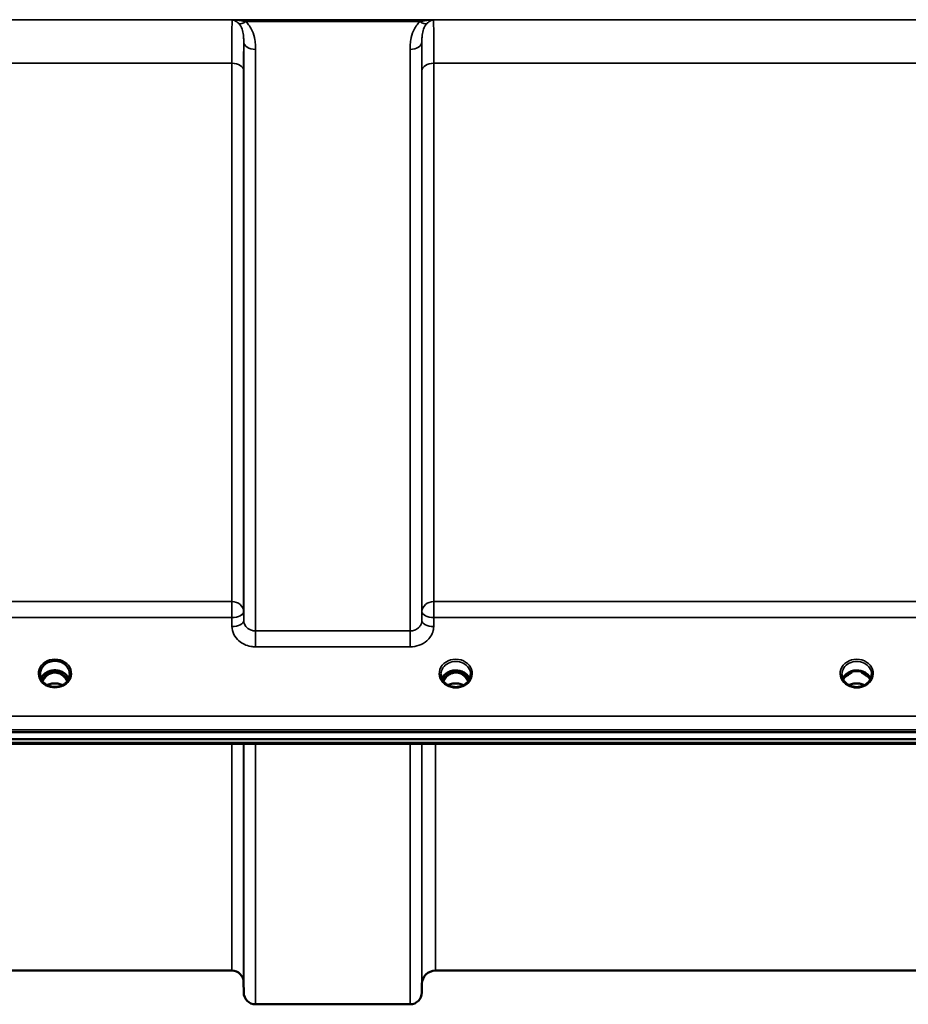
# Model space of a CAD drawing. Units: millimetres. Extents: x 0 to 11880, y 0 to 8400.
# Drawn here: x 6040 to 6304, y 2720 to 3012 of the extents above; entities that cross this region are included whole.
import ezdxf

# ---------------------------------------------------------------- set-up
doc = ezdxf.new("R2010")
doc.units = ezdxf.units.MM
doc.header["$LTSCALE"] = 40
doc.layers.add('Visible (ISO)', color=7, linetype='Continuous', lineweight=50)
doc.layers.add('Visible Narrow (ISO)', color=7, linetype='Continuous', lineweight=35)

# ---------------------------------------------------------------- blocks, each defined once
blk = doc.blocks.new('2')
at = {"layer": 'Visible (ISO)'}
for p, q in [((6049.43, 2818.22), (6048.35, 2818.22)), ((6048.66, 2818.47), (6049.43, 2818.47)), ((6049.43, 2818.22), (6049.43, 2818.47)), ((6052.03, 2818.47), (6052.79, 2818.47)), ((6052.03, 2818.22), (6052.03, 2818.47)), ((6053.11, 2818.22), (6052.03, 2818.22)), ((6168.43, 2818.22), (6167.35, 2818.22)), ((6167.78, 2818.47), (6168.43, 2818.47)), ((6168.43, 2818.22), (6168.43, 2818.47)), ((6171.03, 2818.47), (6171.68, 2818.47)), ((6171.03, 2818.22), (6171.03, 2818.47)), ((6172.11, 2818.22), (6171.03, 2818.22)), ((6287.3, 2818.22), (6286.35, 2818.22)), ((6286.78, 2818.47), (6287.3, 2818.47)), ((6287.3, 2818.22), (6287.3, 2818.47)), ((6290.16, 2818.47), (6290.68, 2818.47)), ((6290.16, 2818.22), (6290.16, 2818.47)), ((6291.11, 2818.22), (6290.16, 2818.22)), ((6046.33, 2817.66), (6046.33, 2817.71)), ((6055.13, 2817.71), (6055.13, 2817.66)), ((5791.57, 2800.51), (6785.89, 2800.51)), ((6785.89, 2798.46), (5791.57, 2798.46)), ((6608.52, 2797.05), (5969.18, 2797.05)), ((6103.26, 2729.72), (6006.95, 2729.72)), ((6413.76, 2729.72), (6163.69, 2729.72)), ((6106.76, 2726.25), (6106.79, 2723.19)), ((6159.69, 2725.76), (6159.67, 2723.19)), ((6156.17, 2719.72), (6110.29, 2719.72))]:
    blk.add_line(p, q, dxfattribs=at)
for centre, radius, start, end in [((6103.26, 2726.22), 3.5, 0.5, 90), ((6163.69, 2725.72), 4, 90, 179.5), ((6110.29, 2723.22), 3.5, 180.5, 270), ((6156.17, 2723.22), 3.5, 270, 359.5)]:
    blk.add_arc(centre, radius, start, end, dxfattribs=at)
for centre, major_axis, ratio, start_param, end_param in [((6050.73, 2813.01), (0, -5.46), 0.787258, 3.448912, 3.806554), ((6050.73, 2814.92), (4.3, 0), 0.866025, 1.263477, 1.878116), ((6050.73, 2813.01), (0, -5.46), 0.787258, 2.476631, 2.834273), ((6169.73, 2813.01), (0, -5.46), 0.787258, 3.448912, 3.806554), ((6169.73, 2814.92), (4.3, 0), 0.866025, 1.263477, 1.878116), ((6169.73, 2813.01), (0, -5.46), 0.787258, 2.476631, 2.834273), ((6288.73, 2812.93), (0, -5.59), 0.787258, 3.472421, 3.698876), ((6288.73, 2814.86), (4.4, 0), 0.866025, 1.239968, 1.901625), ((6288.73, 2812.93), (0, -5.59), 0.787258, 2.584129, 2.810764), ((6050.73, 2813.01), (0, -5.46), 0.787258, 3.806554, 4.19608), ((6050.73, 2813.01), (0, -5.46), 0.787258, 2.087105, 2.476631), ((6169.73, 2813.01), (0, -5.46), 0.787258, 3.806554, 4.19608), ((6169.73, 2813.01), (0, -5.46), 0.787258, 2.087105, 2.476631)]:
    blk.add_ellipse(centre, major_axis=major_axis, ratio=ratio, start_param=start_param, end_param=end_param, dxfattribs=at)
for points, knots in [([(6046.33, 2817.71), (6046.33, 2817.71), (6046.33, 2817.71), (6046.33, 2817.71), (6046.33, 2817.71), (6046.33, 2817.72), (6046.33, 2817.72), (6046.33, 2817.72), (6046.33, 2817.73), (6046.33, 2817.74), (6046.33, 2817.76), (6046.33, 2817.81), (6046.33, 2817.87), (6046.34, 2818.09), (6046.36, 2818.34), (6046.55, 2819.07), (6046.73, 2819.48), (6047.28, 2820.25), (6047.63, 2820.6), (6048.48, 2821.18), (6048.98, 2821.4), (6050.05, 2821.67), (6050.63, 2821.72), (6051.78, 2821.61), (6052.34, 2821.45), (6053.35, 2820.96), (6053.8, 2820.63), (6054.52, 2819.83), (6054.78, 2819.38), (6055.1, 2818.42), (6055.12, 2818.03), (6055.13, 2817.82), (6055.13, 2817.77), (6055.13, 2817.74), (6055.13, 2817.73), (6055.13, 2817.72), (6055.13, 2817.72), (6055.13, 2817.72), (6055.13, 2817.72), (6055.13, 2817.71), (6055.13, 2817.71), (6055.13, 2817.71)], [-0.5163894, -0.5163894, -0.5163894, -0.5163894, -0.5160845, -0.5160845, -0.5157602, -0.5157602, -0.5149985, -0.5149985, -0.5130756, -0.5130756, -0.5079341, -0.5079341, -0.494244, -0.494244, -0.459936, -0.459936, -0.4096219, -0.4096219, -0.356142, -0.356142, -0.3006375, -0.3006375, -0.2424561, -0.2424561, -0.1833605, -0.1833605, -0.1245638, -0.1245638, -0.0669915, -0.0669915, -0.0107449, -0.0107449, -0.0030404, -0.0030404, -0.0012672, -0.0012672, -0.0006072, -0.0006072, -0.0002617, -0.0002617, 0, 0, 0, 0]), ([(6054.87, 2816.42), (6054.72, 2816.78), (6054.5, 2817.13), (6053.94, 2817.75), (6053.59, 2818.03), (6052.82, 2818.48), (6052.39, 2818.65), (6051.49, 2818.87), (6051.02, 2818.92), (6050.09, 2818.89), (6049.63, 2818.81), (6048.76, 2818.53), (6048.35, 2818.33), (6047.63, 2817.84), (6047.31, 2817.55), (6046.86, 2816.97), (6046.7, 2816.7), (6046.59, 2816.42)], [0.349671, 0.349671, 0.349671, 0.349671, 0.661745, 0.661745, 0.981886, 0.981886, 1.296757, 1.296757, 1.609411, 1.609411, 1.921587, 1.921587, 2.234582, 2.234582, 2.550368, 2.550368, 2.791921, 2.791921, 2.791921, 2.791921]), ([(6054.41, 2815.63), (6054.35, 2815.75), (6054.28, 2815.88), (6054.07, 2816.25), (6053.91, 2816.49), (6053.42, 2817.08), (6053.05, 2817.42), (6052.35, 2817.85), (6052.04, 2817.99), (6051.42, 2818.17), (6051.11, 2818.22), (6050.64, 2818.23), (6050.48, 2818.22), (6049.94, 2818.16), (6049.57, 2818.05), (6048.75, 2817.66), (6048.32, 2817.34), (6047.61, 2816.59), (6047.3, 2816.15), (6047.05, 2815.63)], [-1.405033, -1.405033, -1.405033, -1.405033, -1.355129, -1.355129, -1.255244, -1.255244, -1.083863, -1.083863, -0.968742, -0.968742, -0.858933, -0.858933, -0.803559, -0.803559, -0.669887, -0.669887, -0.488197, -0.488197, -0.309747, -0.309747, -0.309747, -0.309747]), ([(6048.35, 2818.22), (6048.32, 2818.22), (6048.28, 2818.21), (6048.2, 2818.2), (6048.18, 2818.2), (6048.16, 2818.2)], [-0.02995252, -0.02995252, -0.02995252, -0.02995252, -0.01379877, -0.01379877, -0.00719941, -0.00719941, -0.00719941, -0.00719941]), ([(6053.3, 2818.2), (6053.28, 2818.2), (6053.25, 2818.21), (6053.19, 2818.21), (6053.16, 2818.21), (6053.12, 2818.22), (6053.11, 2818.22), (6053.11, 2818.22)], [-0.01900918, -0.01900918, -0.01900918, -0.01900918, -0.01214957, -0.01214957, -0.00170952, -0.00170952, 0, 0, 0, 0]), ([(6173.86, 2816.4), (6173.71, 2816.75), (6173.49, 2817.08), (6172.94, 2817.7), (6172.59, 2817.98), (6171.82, 2818.43), (6171.39, 2818.6), (6170.49, 2818.82), (6170.02, 2818.87), (6169.09, 2818.84), (6168.63, 2818.76), (6167.76, 2818.48), (6167.35, 2818.28), (6166.63, 2817.79), (6166.31, 2817.5), (6165.87, 2816.93), (6165.71, 2816.67), (6165.6, 2816.4)], [0.356769, 0.356769, 0.356769, 0.356769, 0.661745, 0.661745, 0.981886, 0.981886, 1.296757, 1.296757, 1.609411, 1.609411, 1.921587, 1.921587, 2.234582, 2.234582, 2.550368, 2.550368, 2.784824, 2.784824, 2.784824, 2.784824]), ([(6173.41, 2815.63), (6173.18, 2816.11), (6172.89, 2816.53), (6172.34, 2817.14), (6172.07, 2817.38), (6171.41, 2817.83), (6171, 2818.02), (6170.36, 2818.18), (6170.15, 2818.21), (6169.79, 2818.23), (6169.63, 2818.23), (6169.33, 2818.21), (6169.19, 2818.19), (6168.66, 2818.08), (6168.29, 2817.94), (6167.49, 2817.48), (6167.09, 2817.13), (6166.47, 2816.39), (6166.24, 2816.02), (6166.05, 2815.63)], [-1.2573419, -1.2573419, -1.2573419, -1.2573419, -1.1135217, -1.1135217, -1.0067708, -1.0067708, -0.8703538, -0.8703538, -0.8067534, -0.8067534, -0.7585902, -0.7585902, -0.7157954, -0.7157954, -0.5954845, -0.5954845, -0.4362248, -0.4362248, -0.3029426, -0.3029426, -0.3029426, -0.3029426]), ([(6292.86, 2816.4), (6292.71, 2816.75), (6292.49, 2817.08), (6291.94, 2817.7), (6291.59, 2817.98), (6290.82, 2818.43), (6290.39, 2818.6), (6289.49, 2818.82), (6289.02, 2818.87), (6288.09, 2818.84), (6287.63, 2818.76), (6286.76, 2818.48), (6286.35, 2818.28), (6285.63, 2817.79), (6285.31, 2817.5), (6284.87, 2816.93), (6284.71, 2816.67), (6284.6, 2816.4)], [0.356769, 0.356769, 0.356769, 0.356769, 0.661745, 0.661745, 0.981886, 0.981886, 1.296757, 1.296757, 1.609411, 1.609411, 1.921587, 1.921587, 2.234582, 2.234582, 2.550368, 2.550368, 2.784824, 2.784824, 2.784824, 2.784824]), ([(6291.19, 2818.21), (6291.17, 2818.21), (6291.15, 2818.21), (6291.12, 2818.22), (6291.11, 2818.22), (6291.11, 2818.22)], [-0.008669433, -0.008669433, -0.008669433, -0.008669433, -0.001709526, -0.001709526, 0, 0, 0, 0]), ([(6048.25, 2814.58), (6048.01, 2814.72), (6047.79, 2814.88), (6047.38, 2815.23), (6047.2, 2815.42), (6046.89, 2815.83), (6046.76, 2816.05), (6046.54, 2816.5), (6046.46, 2816.73), (6046.36, 2817.21), (6046.33, 2817.45), (6046.33, 2817.69)], [-2.5501618, -2.5501618, -2.5501618, -2.5501618, -2.3542887, -2.3542887, -2.1584156, -2.1584156, -1.9625425, -1.9625425, -1.7666694, -1.7666694, -1.5707963, -1.5707963, -1.5707963, -1.5707963]), ([(6055.13, 2817.69), (6055.13, 2817.45), (6055.1, 2817.21), (6054.99, 2816.73), (6054.91, 2816.5), (6054.7, 2816.05), (6054.57, 2815.83), (6054.25, 2815.42), (6054.07, 2815.23), (6053.67, 2814.88), (6053.45, 2814.72), (6053.21, 2814.58)], [1.5707963, 1.5707963, 1.5707963, 1.5707963, 1.7666694, 1.7666694, 1.9625425, 1.9625425, 2.1584156, 2.1584156, 2.3542887, 2.3542887, 2.5501618, 2.5501618, 2.5501618, 2.5501618]), ([(6167.25, 2814.58), (6167.01, 2814.72), (6166.79, 2814.88), (6166.38, 2815.23), (6166.2, 2815.42), (6165.89, 2815.83), (6165.76, 2816.05), (6165.54, 2816.5), (6165.46, 2816.73), (6165.36, 2817.21), (6165.33, 2817.45), (6165.33, 2817.69)], [-2.5501618, -2.5501618, -2.5501618, -2.5501618, -2.3542887, -2.3542887, -2.1584156, -2.1584156, -1.9625425, -1.9625425, -1.7666694, -1.7666694, -1.5707963, -1.5707963, -1.5707963, -1.5707963]), ([(6174.13, 2817.69), (6174.13, 2817.45), (6174.1, 2817.21), (6173.99, 2816.73), (6173.91, 2816.5), (6173.7, 2816.05), (6173.57, 2815.83), (6173.25, 2815.42), (6173.07, 2815.23), (6172.67, 2814.88), (6172.45, 2814.72), (6172.21, 2814.58)], [1.5707963, 1.5707963, 1.5707963, 1.5707963, 1.7666694, 1.7666694, 1.9625425, 1.9625425, 2.1584156, 2.1584156, 2.3542887, 2.3542887, 2.5501618, 2.5501618, 2.5501618, 2.5501618]), ([(6286.25, 2814.58), (6286.01, 2814.72), (6285.79, 2814.88), (6285.38, 2815.23), (6285.2, 2815.42), (6284.89, 2815.83), (6284.76, 2816.05), (6284.54, 2816.5), (6284.46, 2816.73), (6284.36, 2817.21), (6284.33, 2817.45), (6284.33, 2817.69)], [-2.5501618, -2.5501618, -2.5501618, -2.5501618, -2.3542887, -2.3542887, -2.1584156, -2.1584156, -1.9625425, -1.9625425, -1.7666694, -1.7666694, -1.5707963, -1.5707963, -1.5707963, -1.5707963]), ([(6286.01, 2817.36), (6286.01, 2817.36), (6286.02, 2817.36), (6286.1, 2817.44), (6286.19, 2817.51), (6286.32, 2817.61), (6286.36, 2817.64), (6286.4, 2817.67)], [-0.04798978, -0.04798978, -0.04798978, -0.04798978, -0.04763714, -0.04763714, -0.01577803, -0.01577803, 0, 0, 0, 0]), ([(6291.06, 2817.67), (6291.09, 2817.65), (6291.12, 2817.62), (6291.25, 2817.52), (6291.34, 2817.45), (6291.44, 2817.36), (6291.44, 2817.36), (6291.44, 2817.36)], [-0.05190036, -0.05190036, -0.05190036, -0.05190036, -0.03801865, -0.03801865, 0, 0, 0.0003933, 0.0003933, 0.0003933, 0.0003933]), ([(6293.13, 2817.69), (6293.13, 2817.45), (6293.1, 2817.21), (6292.99, 2816.73), (6292.91, 2816.5), (6292.7, 2816.05), (6292.57, 2815.83), (6292.25, 2815.42), (6292.07, 2815.23), (6291.67, 2814.88), (6291.45, 2814.72), (6291.21, 2814.58)], [1.5707963, 1.5707963, 1.5707963, 1.5707963, 1.7666694, 1.7666694, 1.9625425, 1.9625425, 2.1584156, 2.1584156, 2.3542887, 2.3542887, 2.5501618, 2.5501618, 2.5501618, 2.5501618]), ([(6048.05, 2814.36), (6048.05, 2814.36), (6048.05, 2814.36), (6048.09, 2814.35), (6048.14, 2814.35), (6048.18, 2814.34)], [-0.00019378, -0.00019378, -0.00019378, -0.00019378, 0, 0, 0.01265949, 0.01265949, 0.01265949, 0.01265949]), ([(6048.09, 2814.69), (6048.34, 2814.58), (6048.43, 2814.53), (6048.51, 2814.48), (6048.53, 2814.46), (6048.55, 2814.43), (6048.55, 2814.42), (6048.55, 2814.4), (6048.55, 2814.39), (6048.53, 2814.38), (6048.52, 2814.37), (6048.48, 2814.36), (6048.46, 2814.36), (6048.4, 2814.35), (6048.37, 2814.34), (6048.32, 2814.34), (6048.32, 2814.34), (6048.31, 2814.34)], [0.0069607, 0.0069607, 0.0069607, 0.0069607, 0.1189692, 0.1189692, 0.187385, 0.187385, 0.230563, 0.230563, 0.2608406, 0.2608406, 0.2901928, 0.2901928, 0.3300199, 0.3300199, 0.3888181, 0.3888181, 0.4004757, 0.4004757, 0.4004757, 0.4004757]), ([(6053.05, 2814.54), (6052.78, 2814.4), (6052.48, 2814.27), (6051.87, 2814.09), (6051.54, 2814.03), (6050.89, 2813.96), (6050.56, 2813.96), (6049.91, 2814.03), (6049.59, 2814.09), (6048.98, 2814.27), (6048.68, 2814.4), (6048.4, 2814.54)], [-0.549952, -0.549952, -0.549952, -0.549952, -0.329971, -0.329971, -0.10999, -0.10999, 0.10999, 0.10999, 0.329971, 0.329971, 0.549952, 0.549952, 0.549952, 0.549952]), ([(6052.96, 2814.49), (6052.63, 2814.65), (6052.28, 2814.78), (6051.48, 2814.97), (6051, 2815.02), (6050.08, 2814.99), (6049.62, 2814.91), (6048.95, 2814.7), (6048.72, 2814.6), (6048.5, 2814.49)], [0.4648273, 0.4648273, 0.4648273, 0.4648273, 0.5773129, 0.5773129, 0.7167722, 0.7167722, 0.85486, 0.85486, 0.9309201, 0.9309201, 0.9309201, 0.9309201]), ([(6053.15, 2814.34), (6053.12, 2814.34), (6053.09, 2814.34), (6053.03, 2814.35), (6053, 2814.35), (6052.95, 2814.37), (6052.94, 2814.37), (6052.92, 2814.39), (6052.91, 2814.4), (6052.9, 2814.41), (6052.91, 2814.42), (6052.91, 2814.44), (6052.93, 2814.46), (6052.97, 2814.5), (6053.02, 2814.53), (6053.17, 2814.6), (6053.28, 2814.65), (6053.37, 2814.69)], [0.0123226, 0.0123226, 0.0123226, 0.0123226, 0.0227184, 0.0227184, 0.0365159, 0.0365159, 0.0451244, 0.0451244, 0.0524662, 0.0524662, 0.0607166, 0.0607166, 0.0743388, 0.0743388, 0.1009678, 0.1009678, 0.1338139, 0.1338139, 0.1338139, 0.1338139]), ([(6053.28, 2814.34), (6053.32, 2814.35), (6053.36, 2814.35), (6053.4, 2814.36), (6053.4, 2814.36), (6053.41, 2814.36)], [0.01068002, 0.01068002, 0.01068002, 0.01068002, 0.02319892, 0.02319892, 0.02339398, 0.02339398, 0.02339398, 0.02339398]), ([(6172.21, 2814.58), (6171.92, 2814.41), (6171.61, 2814.27), (6170.95, 2814.06), (6170.61, 2813.99), (6169.91, 2813.91), (6169.55, 2813.91), (6168.85, 2813.99), (6168.51, 2814.06), (6167.85, 2814.27), (6167.54, 2814.41), (6167.25, 2814.58)], [-0.591431, -0.591431, -0.591431, -0.591431, -0.354859, -0.354859, -0.118286, -0.118286, 0.118286, 0.118286, 0.354859, 0.354859, 0.591431, 0.591431, 0.591431, 0.591431]), ([(6172.01, 2814.47), (6171.66, 2814.64), (6171.29, 2814.78), (6170.46, 2814.98), (6169.98, 2815.02), (6169.06, 2814.98), (6168.6, 2814.9), (6167.92, 2814.69), (6167.68, 2814.59), (6167.45, 2814.47)], [0.4594376, 0.4594376, 0.4594376, 0.4594376, 0.5796333, 0.5796333, 0.719146, 0.719146, 0.857209, 0.857209, 0.936883, 0.936883, 0.936883, 0.936883]), ([(6291.21, 2814.58), (6290.92, 2814.41), (6290.61, 2814.27), (6289.95, 2814.06), (6289.61, 2813.99), (6288.91, 2813.91), (6288.55, 2813.91), (6287.85, 2813.99), (6287.51, 2814.06), (6286.85, 2814.27), (6286.54, 2814.41), (6286.25, 2814.58)], [-0.591431, -0.591431, -0.591431, -0.591431, -0.354859, -0.354859, -0.118286, -0.118286, 0.118286, 0.118286, 0.354859, 0.354859, 0.591431, 0.591431, 0.591431, 0.591431]), ([(6291.01, 2814.47), (6290.66, 2814.65), (6290.28, 2814.78), (6289.45, 2814.98), (6288.98, 2815.02), (6288.07, 2814.98), (6287.6, 2814.91), (6286.92, 2814.69), (6286.68, 2814.59), (6286.45, 2814.47)], [0.4592016, 0.4592016, 0.4592016, 0.4592016, 0.5805907, 0.5805907, 0.7184894, 0.7184894, 0.8561034, 0.8561034, 0.9368339, 0.9368339, 0.9368339, 0.9368339])]:
    blk.add_open_spline(points, degree=3, knots=knots, dxfattribs=at)
for points in [[(6167.35, 2818.22), (6167.33, 2818.22), (6167.3, 2818.21), (6167.26, 2818.21)], [(6172.19, 2818.21), (6172.16, 2818.21), (6172.13, 2818.22), (6172.11, 2818.22)], [(6286.35, 2818.22), (6286.33, 2818.22), (6286.3, 2818.21), (6286.26, 2818.21)], [(6048.06, 2814.7), (6048.07, 2814.69), (6048.08, 2814.69), (6048.09, 2814.69)], [(6048.31, 2814.34), (6048.26, 2814.33), (6048.22, 2814.34), (6048.18, 2814.34)], [(6053.28, 2814.34), (6053.24, 2814.34), (6053.19, 2814.33), (6053.15, 2814.34)], [(6053.37, 2814.69), (6053.38, 2814.69), (6053.39, 2814.69), (6053.4, 2814.7)]]:
    blk.add_open_spline(points, degree=3, dxfattribs=at)
at = {"layer": 'Visible Narrow (ISO)'}
for p, q in [((6679.1, 3012.06), (5898.35, 3012.06)), ((6103.34, 3012.02), (6163.12, 3012.02)), ((6107.35, 3011.48), (6159.11, 3011.48)), ((6106.79, 2833.64), (6106.79, 3005.48)), ((6159.67, 3005.48), (6159.67, 2833.64)), ((6110.29, 3003.26), (6110.29, 2830.58)), ((6156.17, 2830.58), (6156.17, 3003.26)), ((6006.95, 2999.15), (6103.26, 2999.15)), ((6103.26, 2839.29), (6103.26, 2999.15)), ((6106.76, 2996.88), (6106.76, 2836.31)), ((6159.7, 2836.31), (6159.7, 2996.88)), ((6163.2, 2999.15), (6414.26, 2999.15)), ((6163.2, 2999.15), (6163.2, 2839.29)), ((6103.26, 2839.29), (6006.95, 2839.29)), ((6103.26, 2834.56), (6103.26, 2839.29)), ((6163.2, 2839.29), (6163.2, 2834.56)), ((6414.26, 2839.29), (6163.2, 2839.29)), ((6106.79, 2833.64), (6106.76, 2836.31)), ((6159.7, 2836.31), (6159.67, 2833.64)), ((6006.95, 2834.56), (6103.26, 2834.56)), ((6103.26, 2834.56), (6103.29, 2831.89)), ((6163.17, 2831.89), (6163.2, 2834.56)), ((6163.2, 2834.56), (6414.26, 2834.56)), ((6110.29, 2830.58), (6110.29, 2825.85)), ((6156.17, 2830.58), (6110.29, 2830.58)), ((6156.17, 2825.85), (6156.17, 2830.58)), ((6110.29, 2825.85), (6156.17, 2825.85)), ((6048.35, 2818.22), (6048.35, 2818.31)), ((6053.11, 2818.22), (6053.11, 2818.31)), ((6167.35, 2818.22), (6167.35, 2818.26)), ((6172.11, 2818.22), (6172.11, 2818.26)), ((6286.35, 2818.22), (6286.35, 2818.26)), ((6291.11, 2818.22), (6291.11, 2818.26)), ((6053.18, 2817.62), (6053.18, 2817.62)), ((6167.27, 2817.62), (6167.28, 2817.62)), ((6172.18, 2817.62), (6172.18, 2817.62)), ((6291.18, 2817.62), (6291.18, 2817.62)), ((6776.7, 2805.3), (5800.75, 2805.3)), ((5800.75, 2801.23), (6776.7, 2801.23)), ((6608.29, 2797.44), (5969.16, 2797.44)), ((6103.26, 2729.72), (6103.26, 2797.05)), ((6106.76, 2797.05), (6106.76, 2726.25)), ((6106.79, 2723.19), (6106.79, 2797.05)), ((6110.29, 2797.05), (6110.29, 2719.72)), ((6156.17, 2719.72), (6156.17, 2797.05)), ((6159.67, 2797.05), (6159.67, 2723.19)), ((6159.69, 2725.76), (6159.69, 2797.05)), ((6163.69, 2797.05), (6163.69, 2729.72))]:
    blk.add_line(p, q, dxfattribs=at)
for centre, major_axis, ratio, start_param, end_param in [((6107.35, 3013.69), (-2.29, -2.65), 0.468995, 0.189432, 1.073062), ((6159.11, 3013.69), (2.29, -2.65), 0.468995, 5.210123, 6.093753), ((6110.29, 3005.5), (-3.5, 0), 0.641091, 0.008727, 1.570796), ((6156.17, 3005.5), (3.5, 0), 0.641091, 4.712389, 6.274459), ((6103.26, 2996.86), (3.5, 0), 0.654583, 0.008727, 1.570796), ((6163.2, 2996.86), (-3.5, 0), 0.654583, 4.712389, 6.274459), ((6103.26, 2836.28), (3.5, 0), 0.859528, 0.008727, 1.570796), ((6163.2, 2836.28), (-3.5, 0), 0.859528, 4.712389, 6.274459), ((6103.26, 2836.28), (3.5, 0.04), 0.492405, 4.707453, 6.278061), ((6163.2, 2836.28), (-3.5, 0.04), 0.492405, 0.005124, 1.575732), ((6103.29, 2833.62), (3.5, 0.04), 0.492405, 4.707453, 6.278062), ((6163.17, 2833.62), (-3.5, 0.04), 0.492405, 0.005124, 1.575732), ((6050.73, 2817.93), (-4.9, 0), 0.870389, 2.148732, 7.276046), ((6169.73, 2817.93), (-4.9, 0), 0.870389, 2.148732, 7.276046), ((6169.73, 2817.69), (4.4, 0), 0.870885, 0, 3.141593), ((6288.73, 2817.93), (-4.9, 0), 0.870389, 2.148732, 7.276046), ((6288.73, 2817.69), (4.4, 0), 0.870885, 0, 3.141593), ((6050.73, 2815.16), (4.4, 0), 0.866025, 0.340295, 2.801298), ((6050.73, 2812.67), (0, 5.55), 0.792993, 5.867721, 6.699259), ((6169.73, 2815.11), (4.4, 0), 0.866025, 0.347226, 2.794367), ((6169.73, 2812.67), (0, 5.55), 0.792993, 5.874061, 6.706863), ((6288.73, 2815.11), (4.4, 0), 0.866025, 0.347226, 2.794367), ((6050.73, 2817.69), (4.4, 0), 0.870885, 3.135109, 3.141593), ((6050.73, 2814.36), (4.4, 0), 0.866025, 2.235758, 2.686734), ((6050.73, 2812.99), (0, -5.55), 0.792993, 3.806554, 4.183917), ((6048.08, 2817.29), (-0.0706, 0.0709), 0.110489, 4.822873, 5.876144), ((6053.38, 2817.29), (0.0706, 0.0709), 0.110489, 0.407041, 1.460312), ((6050.73, 2812.99), (0, -5.55), 0.792993, 2.099268, 2.476631), ((6050.73, 2814.36), (4.4, 0), 0.866025, 0.454859, 0.905835), ((6050.73, 2817.69), (4.4, 0), 0.870885, 0, 0.006484), ((6169.73, 2814.36), (4.4, 0), 0.866025, 2.235758, 2.686734), ((6169.73, 2812.99), (0, -5.55), 0.792993, 3.806554, 4.183917), ((6167.08, 2817.29), (-0.0706, 0.0709), 0.110489, 4.822873, 5.876144), ((6169.73, 2811.29), (-4.4, 0), 0.861166, 4.153245, 5.271533), ((6172.38, 2817.29), (0.0706, 0.0709), 0.110489, 0.407041, 1.460312), ((6169.73, 2812.99), (0, -5.55), 0.792993, 2.099268, 2.476631), ((6169.73, 2814.36), (4.4, 0), 0.866025, 0.454859, 0.905835), ((6288.73, 2814.36), (4.4, 0), 0.866025, 2.235758, 2.686734), ((6288.73, 2811.29), (-4.4, 0), 0.861166, 4.153245, 5.271533), ((6288.73, 2814.36), (4.4, 0), 0.866025, 0.454859, 0.905835), ((6050.73, 2817.98), (4.9, 0), 0.870389, 4.165411, 5.259367), ((6050.73, 2811.29), (-4.4, 0), 0.861166, 4.165751, 5.259027), ((6169.73, 2817.93), (4.9, 0), 0.870389, 4.134453, 5.290325), ((6288.73, 2817.93), (4.9, 0), 0.870389, 4.134453, 5.290325)]:
    blk.add_ellipse(centre, major_axis=major_axis, ratio=ratio, start_param=start_param, end_param=end_param, dxfattribs=at)
for points, knots in [([(6103.34, 3012.02), (6103.33, 3011.74), (6103.32, 3011.21), (6103.29, 3009.39), (6103.28, 3007.91), (6103.27, 3004.84), (6103.26, 3003.5), (6103.26, 3001.12), (6103.26, 3000.15), (6103.26, 2999.15)], [0.354885, 0.354885, 0.354885, 0.354885, 1.02979, 1.02979, 1.958051, 1.958051, 2.538214, 2.538214, 2.900816, 2.900816, 2.900816, 2.900816]), ([(6107.35, 3011.48), (6107.19, 3011.52), (6107.04, 3011.56), (6106.62, 3011.65), (6106.36, 3011.7), (6105.67, 3011.82), (6105.24, 3011.88), (6104.32, 3011.98), (6103.83, 3012.01), (6103.34, 3012.02)], [0, 0, 0, 0, 0.0694454, 0.0694454, 0.1805581, 0.1805581, 0.3583384, 0.3583384, 0.5555634, 0.5555634, 0.5555634, 0.5555634]), ([(6103.34, 3012.02), (6103.58, 3011.98), (6103.83, 3011.9), (6104.29, 3011.69), (6104.5, 3011.57), (6104.84, 3011.32), (6104.97, 3011.22), (6105.18, 3011.04), (6105.26, 3010.96), (6105.34, 3010.88)], [-0.5555634, -0.5555634, -0.5555634, -0.5555634, -0.3583384, -0.3583384, -0.1805581, -0.1805581, -0.0694454, -0.0694454, 0, 0, 0, 0]), ([(6110.29, 3003.26), (6110.29, 3003.62), (6110.28, 3003.98), (6110.23, 3004.92), (6110.17, 3005.5), (6109.93, 3007), (6109.68, 3007.91), (6108.86, 3009.77), (6108.24, 3010.71), (6107.35, 3011.48)], [0, 0, 0, 0, 0.140168, 0.140168, 0.364436, 0.364436, 0.723264, 0.723264, 1.12134, 1.12134, 1.12134, 1.12134]), ([(6159.11, 3011.48), (6158.22, 3010.71), (6157.6, 3009.77), (6156.77, 3007.91), (6156.53, 3007), (6156.29, 3005.5), (6156.23, 3004.92), (6156.18, 3003.98), (6156.17, 3003.62), (6156.17, 3003.26)], [0, 0, 0, 0, 0.398073, 0.398073, 0.7569, 0.7569, 0.981166, 0.981166, 1.121333, 1.121333, 1.121333, 1.121333]), ([(6163.12, 3012.02), (6162.63, 3012.01), (6162.14, 3011.98), (6161.22, 3011.88), (6160.79, 3011.82), (6160.1, 3011.7), (6159.84, 3011.65), (6159.42, 3011.56), (6159.26, 3011.52), (6159.11, 3011.48)], [-0.0015157, -0.0015157, -0.0015157, -0.0015157, 0.1957093, 0.1957093, 0.3734896, 0.3734896, 0.4846023, 0.4846023, 0.5540477, 0.5540477, 0.5540477, 0.5540477]), ([(6161.12, 3010.88), (6161.2, 3010.96), (6161.28, 3011.04), (6161.48, 3011.22), (6161.61, 3011.32), (6161.96, 3011.57), (6162.17, 3011.69), (6162.63, 3011.9), (6162.87, 3011.98), (6163.12, 3012.02)], [-0.5540477, -0.5540477, -0.5540477, -0.5540477, -0.4846023, -0.4846023, -0.3734896, -0.3734896, -0.1957093, -0.1957093, 0.0015157, 0.0015157, 0.0015157, 0.0015157]), ([(6163.2, 2999.15), (6163.2, 3000.56), (6163.2, 3001.88), (6163.19, 3004.51), (6163.19, 3005.77), (6163.18, 3007.56), (6163.18, 3008.18), (6163.17, 3009.03), (6163.17, 3009.29), (6163.16, 3009.94), (6163.16, 3010.3), (6163.14, 3011.12), (6163.13, 3011.51), (6163.12, 3011.88), (6163.12, 3011.96), (6163.12, 3012.02)], [0, 0, 0, 0, 0.507644, 0.507644, 1.087809, 1.087809, 1.450413, 1.450413, 1.631714, 1.631714, 1.921797, 1.921797, 2.385929, 2.385929, 2.545931, 2.545931, 2.545931, 2.545931]), ([(6105.34, 3010.88), (6105.78, 3010.44), (6106.09, 3009.87), (6106.5, 3008.71), (6106.62, 3008.12), (6106.73, 3007.1), (6106.76, 3006.7), (6106.78, 3006.02), (6106.79, 3005.75), (6106.79, 3005.48)], [-1.12134, -1.12134, -1.12134, -1.12134, -0.723264, -0.723264, -0.364436, -0.364436, -0.140168, -0.140168, 0, 0, 0, 0]), ([(6159.67, 3005.48), (6159.67, 3005.75), (6159.67, 3006.02), (6159.7, 3006.7), (6159.72, 3007.1), (6159.84, 3008.12), (6159.96, 3008.71), (6160.37, 3009.87), (6160.68, 3010.44), (6161.12, 3010.88)], [-1.121333, -1.121333, -1.121333, -1.121333, -0.981166, -0.981166, -0.7569, -0.7569, -0.398073, -0.398073, 0, 0, 0, 0]), ([(6106.76, 2996.88), (6106.76, 2997.79), (6106.76, 2998.67), (6106.76, 3000.83), (6106.77, 3002.04), (6106.77, 3004.01), (6106.78, 3004.79), (6106.79, 3005.48)], [-2.900816, -2.900816, -2.900816, -2.900816, -2.538214, -2.538214, -1.958051, -1.958051, -1.475357, -1.475357, -1.475357, -1.475357]), ([(6159.67, 3005.48), (6159.68, 3005), (6159.68, 3004.47), (6159.69, 3002.89), (6159.69, 3001.74), (6159.7, 2999.36), (6159.7, 2998.16), (6159.7, 2996.88)], [-1.425459, -1.425459, -1.425459, -1.425459, -1.087809, -1.087809, -0.507644, -0.507644, 0, 0, 0, 0]), ([(6110.29, 2830.58), (6110.06, 2830.58), (6109.83, 2830.6), (6109.25, 2830.71), (6108.91, 2830.82), (6108.31, 2831.11), (6108.05, 2831.28), (6107.51, 2831.75), (6107.24, 2832.09), (6106.89, 2832.83), (6106.79, 2833.24), (6106.79, 2833.64)], [0, 0, 0, 0, 0.135412, 0.135412, 0.352072, 0.352072, 0.541659, 0.541659, 0.812568, 0.812568, 1.086637, 1.086637, 1.086637, 1.086637]), ([(6159.67, 2833.64), (6159.67, 2833.44), (6159.65, 2833.24), (6159.53, 2832.73), (6159.4, 2832.43), (6159.06, 2831.91), (6158.87, 2831.68), (6158.32, 2831.2), (6157.93, 2830.97), (6157.09, 2830.67), (6156.63, 2830.58), (6156.17, 2830.58)], [0, 0, 0, 0, 0.135503, 0.135503, 0.352309, 0.352309, 0.541961, 0.541961, 0.812859, 0.812859, 1.086637, 1.086637, 1.086637, 1.086637]), ([(6103.29, 2831.89), (6103.29, 2831.1), (6103.49, 2830.29), (6104.2, 2828.83), (6104.73, 2828.16), (6105.82, 2827.22), (6106.34, 2826.88), (6107.53, 2826.31), (6108.22, 2826.09), (6109.38, 2825.89), (6109.83, 2825.85), (6110.29, 2825.85)], [-1.086637, -1.086637, -1.086637, -1.086637, -0.812568, -0.812568, -0.541659, -0.541659, -0.352072, -0.352072, -0.135412, -0.135412, 0, 0, 0, 0]), ([(6156.17, 2825.85), (6157.08, 2825.85), (6158.01, 2826.01), (6159.69, 2826.62), (6160.47, 2827.07), (6161.56, 2828.02), (6161.95, 2828.46), (6162.62, 2829.5), (6162.88, 2830.09), (6163.12, 2831.1), (6163.17, 2831.5), (6163.17, 2831.89)], [-1.086637, -1.086637, -1.086637, -1.086637, -0.812859, -0.812859, -0.541961, -0.541961, -0.352309, -0.352309, -0.135503, -0.135503, 0, 0, 0, 0]), ([(6048.14, 2818.19), (6048.15, 2818.19), (6048.17, 2818.19), (6048.18, 2818.19), (6048.21, 2818.19), (6048.25, 2818.19), (6048.28, 2818.18), (6048.31, 2818.18), (6048.34, 2818.17), (6048.37, 2818.16), (6048.38, 2818.16), (6048.4, 2818.15), (6048.41, 2818.15), (6048.43, 2818.14), (6048.44, 2818.13), (6048.45, 2818.12), (6048.46, 2818.12), (6048.47, 2818.11), (6048.48, 2818.1), (6048.48, 2818.1), (6048.49, 2818.1), (6048.49, 2818.09), (6048.49, 2818.09), (6048.5, 2818.08), (6048.5, 2818.08), (6048.5, 2818.07), (6048.51, 2818.06), (6048.51, 2818.06), (6048.51, 2818.05), (6048.52, 2818.03), (6048.52, 2818.02), (6048.52, 2818.01), (6048.52, 2817.99), (6048.51, 2817.98), (6048.51, 2817.98), (6048.51, 2817.97), (6048.51, 2817.97), (6048.51, 2817.96), (6048.51, 2817.95), (6048.5, 2817.94), (6048.5, 2817.92), (6048.49, 2817.91), (6048.49, 2817.9), (6048.48, 2817.89), (6048.48, 2817.89), (6048.48, 2817.88), (6048.46, 2817.85), (6048.44, 2817.82), (6048.42, 2817.79), (6048.39, 2817.74), (6048.34, 2817.7), (6048.3, 2817.65), (6048.21, 2817.55), (6048.11, 2817.45), (6048.01, 2817.36)], [-0.138521, -0.138521, -0.138521, -0.138521, -0.1347594, -0.1347594, -0.1347594, -0.1237547, -0.1237547, -0.1237547, -0.1141769, -0.1141769, -0.1141769, -0.1088082, -0.1088082, -0.1088082, -0.1034395, -0.1034395, -0.1034395, -0.0997046, -0.0997046, -0.0997046, -0.0978371, -0.0978371, -0.0978371, -0.0959696, -0.0959696, -0.0959696, -0.0928108, -0.0928108, -0.0928108, -0.0886001, -0.0886001, -0.0886001, -0.0836584, -0.0836584, -0.0836584, -0.0824383, -0.0824383, -0.0824383, -0.0787167, -0.0787167, -0.0787167, -0.0743177, -0.0743177, -0.0743177, -0.0721394, -0.0721394, -0.0721394, -0.0611207, -0.0611207, -0.0611207, -0.0411975, -0.0411975, -0.0411975, 0, 0, 0, 0]), ([(6048.08, 2817.31), (6048.17, 2817.4), (6048.31, 2817.55), (6048.46, 2817.75), (6048.52, 2817.87), (6048.55, 2817.96), (6048.55, 2818.07), (6048.47, 2818.17), (6048.4, 2818.2), (6048.35, 2818.22)], [0, 0, 0, 0, 0.0412503, 0.0618754, 0.072188, 0.0825005, 0.0928131, 0.1031257, 0.1175171, 0.1175171, 0.1175171, 0.1175171]), ([(6053.11, 2818.22), (6053.06, 2818.2), (6052.99, 2818.17), (6052.91, 2818.07), (6052.9, 2817.93), (6052.98, 2817.77), (6053.14, 2817.55), (6053.29, 2817.4), (6053.38, 2817.31)], [-0.1175654, -0.1175654, -0.1175654, -0.1175654, -0.1031257, -0.0928131, -0.0825005, -0.0618754, -0.0412503, 0, 0, 0, 0]), ([(6053.44, 2817.36), (6053.34, 2817.45), (6053.2, 2817.6), (6053.03, 2817.8), (6052.94, 2817.94), (6052.94, 2818.06), (6053.02, 2818.15), (6053.16, 2818.18), (6053.27, 2818.19), (6053.32, 2818.19)], [0, 0, 0, 0, 0.0412503, 0.0618754, 0.0825005, 0.0928131, 0.1031257, 0.1237508, 0.1385283, 0.1385283, 0.1385283, 0.1385283]), ([(6167.22, 2818.19), (6167.24, 2818.19), (6167.26, 2818.18), (6167.31, 2818.18), (6167.34, 2818.17), (6167.38, 2818.16), (6167.4, 2818.15), (6167.43, 2818.14), (6167.44, 2818.13), (6167.46, 2818.12), (6167.47, 2818.11), (6167.48, 2818.1), (6167.49, 2818.1), (6167.49, 2818.09), (6167.5, 2818.08), (6167.5, 2818.07), (6167.51, 2818.06), (6167.51, 2818.05), (6167.51, 2818.04), (6167.52, 2818.03), (6167.52, 2818.03), (6167.52, 2818.01), (6167.52, 2818.01), (6167.52, 2817.99), (6167.51, 2817.98), (6167.51, 2817.96), (6167.51, 2817.95), (6167.49, 2817.91), (6167.48, 2817.89), (6167.45, 2817.84), (6167.44, 2817.82), (6167.39, 2817.74), (6167.34, 2817.69), (6167.21, 2817.55), (6167.11, 2817.45), (6167.01, 2817.36)], [-0.1300669, -0.1300669, -0.1300669, -0.1300669, -0.1237402, -0.1237402, -0.1141769, -0.1141769, -0.1088082, -0.1088082, -0.1034395, -0.1034395, -0.0997046, -0.0997046, -0.0978371, -0.0978371, -0.0959696, -0.0959696, -0.0922849, -0.0922849, -0.0904425, -0.0904425, -0.0886001, -0.0886001, -0.0861293, -0.0861293, -0.0824017, -0.0824017, -0.0787167, -0.0787167, -0.0699187, -0.0699187, -0.0611207, -0.0611207, -0.0411568, -0.0411568, 0, 0, 0, 0]), ([(6167.08, 2817.31), (6167.17, 2817.4), (6167.32, 2817.55), (6167.48, 2817.77), (6167.55, 2817.93), (6167.55, 2818.07), (6167.47, 2818.17), (6167.4, 2818.2), (6167.35, 2818.22)], [0, 0, 0, 0, 0.0412503, 0.0618754, 0.0825005, 0.0928131, 0.1031257, 0.117558, 0.117558, 0.117558, 0.117558]), ([(6172.11, 2818.22), (6172.06, 2818.2), (6171.98, 2818.17), (6171.91, 2818.07), (6171.9, 2817.93), (6171.98, 2817.77), (6172.09, 2817.62), (6172.23, 2817.47), (6172.32, 2817.37), (6172.38, 2817.31)], [-0.1175065, -0.1175065, -0.1175065, -0.1175065, -0.1031257, -0.0928131, -0.0825005, -0.0618754, -0.0412503, -0.0257814, 0, 0, 0, 0]), ([(6172.44, 2817.36), (6172.38, 2817.42), (6172.28, 2817.51), (6172.14, 2817.66), (6172.03, 2817.8), (6171.94, 2817.94), (6171.94, 2818.06), (6172.02, 2818.15), (6172.13, 2818.18), (6172.22, 2818.19), (6172.24, 2818.19)], [0, 0, 0, 0, 0.0257814, 0.0412503, 0.0618754, 0.0825005, 0.0928131, 0.1031257, 0.1237508, 0.1300651, 0.1300651, 0.1300651, 0.1300651]), ([(6286.22, 2818.19), (6286.24, 2818.19), (6286.26, 2818.18), (6286.28, 2818.18), (6286.31, 2818.18), (6286.34, 2818.17), (6286.37, 2818.16), (6286.38, 2818.16), (6286.4, 2818.15), (6286.41, 2818.15), (6286.43, 2818.14), (6286.44, 2818.13), (6286.45, 2818.12), (6286.46, 2818.12), (6286.47, 2818.11), (6286.48, 2818.1), (6286.48, 2818.1), (6286.49, 2818.1), (6286.49, 2818.09), (6286.49, 2818.09), (6286.5, 2818.08), (6286.5, 2818.08), (6286.5, 2818.07), (6286.51, 2818.06), (6286.51, 2818.06), (6286.51, 2818.05), (6286.52, 2818.03), (6286.52, 2818.02), (6286.52, 2818.01), (6286.52, 2817.99), (6286.51, 2817.98), (6286.51, 2817.98), (6286.51, 2817.97), (6286.51, 2817.97), (6286.51, 2817.96), (6286.51, 2817.95), (6286.5, 2817.94), (6286.5, 2817.92), (6286.49, 2817.91), (6286.49, 2817.9), (6286.48, 2817.89), (6286.48, 2817.89), (6286.48, 2817.88), (6286.46, 2817.85), (6286.44, 2817.82), (6286.42, 2817.79), (6286.39, 2817.74), (6286.34, 2817.7), (6286.3, 2817.65), (6286.21, 2817.55), (6286.11, 2817.45), (6286.01, 2817.36)], [-0.1300524, -0.1300524, -0.1300524, -0.1300524, -0.1237547, -0.1237547, -0.1237547, -0.1141769, -0.1141769, -0.1141769, -0.1088082, -0.1088082, -0.1088082, -0.1034395, -0.1034395, -0.1034395, -0.0997046, -0.0997046, -0.0997046, -0.0978371, -0.0978371, -0.0978371, -0.0959696, -0.0959696, -0.0959696, -0.0928108, -0.0928108, -0.0928108, -0.0886001, -0.0886001, -0.0886001, -0.0836584, -0.0836584, -0.0836584, -0.0824383, -0.0824383, -0.0824383, -0.0787167, -0.0787167, -0.0787167, -0.0743177, -0.0743177, -0.0743177, -0.0721394, -0.0721394, -0.0721394, -0.0611207, -0.0611207, -0.0611207, -0.0411975, -0.0411975, -0.0411975, 0, 0, 0, 0]), ([(6286.4, 2817.67), (6286.43, 2817.71), (6286.47, 2817.77), (6286.52, 2817.87), (6286.55, 2817.96), (6286.55, 2818.07), (6286.47, 2818.17), (6286.4, 2818.2), (6286.35, 2818.22)], [0.04924789, 0.04924789, 0.04924789, 0.04924789, 0.0618754, 0.07218797, 0.08250054, 0.09281311, 0.10312567, 0.11751714, 0.11751714, 0.11751714, 0.11751714]), ([(6291.11, 2818.22), (6291.06, 2818.2), (6290.99, 2818.17), (6290.91, 2818.07), (6290.9, 2817.93), (6290.97, 2817.8), (6291.03, 2817.71), (6291.06, 2817.67)], [-0.11756543, -0.11756543, -0.11756543, -0.11756543, -0.10312567, -0.09281311, -0.08250054, -0.0618754, -0.04923506, -0.04923506, -0.04923506, -0.04923506]), ([(6291.44, 2817.36), (6291.34, 2817.45), (6291.2, 2817.6), (6291.03, 2817.8), (6290.94, 2817.94), (6290.94, 2818.06), (6291.02, 2818.15), (6291.13, 2818.18), (6291.22, 2818.19), (6291.24, 2818.19)], [0, 0, 0, 0, 0.0412503, 0.0618754, 0.0825005, 0.0928131, 0.1031257, 0.1237508, 0.1300896, 0.1300896, 0.1300896, 0.1300896]), ([(6048.25, 2814.58), (6048.28, 2814.56), (6048.32, 2814.54), (6048.35, 2814.52), (6048.38, 2814.5), (6048.4, 2814.48), (6048.44, 2814.42), (6048.43, 2814.39), (6048.32, 2814.36), (6048.26, 2814.36), (6048.15, 2814.36), (6048.1, 2814.36), (6048.05, 2814.36)], [0.05907691, 0.05907691, 0.05907691, 0.05907691, 0.07607993, 0.07607993, 0.07607993, 0.09174623, 0.09174623, 0.11681231, 0.11681231, 0.13623688, 0.13623688, 0.15215985, 0.15215985, 0.15215985, 0.15215985]), ([(6048.31, 2814.34), (6048.34, 2814.34), (6048.37, 2814.35), (6048.46, 2814.38), (6048.48, 2814.42), (6048.44, 2814.47), (6048.42, 2814.49), (6048.39, 2814.51), (6048.34, 2814.55), (6048.28, 2814.59), (6048.18, 2814.64), (6048.13, 2814.66), (6048.09, 2814.69)], [-0.1261643, -0.1261643, -0.1261643, -0.1261643, -0.1168123, -0.1168123, -0.0917462, -0.0917462, -0.0760799, -0.0760799, -0.0760799, -0.0460897, -0.0460897, -0.0255459, -0.0255459, -0.0255459, -0.0255459]), ([(6053.37, 2814.69), (6053.28, 2814.64), (6053.19, 2814.59), (6053.07, 2814.52), (6053.02, 2814.49), (6052.99, 2814.43), (6052.99, 2814.4), (6053.04, 2814.36), (6053.09, 2814.35), (6053.14, 2814.34), (6053.15, 2814.34), (6053.15, 2814.34)], [-0.126614, -0.126614, -0.126614, -0.126614, -0.0845701, -0.0845701, -0.0604136, -0.0604136, -0.0433478, -0.0433478, -0.0268144, -0.0268144, -0.0259956, -0.0259956, -0.0259956, -0.0259956]), ([(6053.41, 2814.36), (6053.32, 2814.36), (6053.23, 2814.35), (6053.11, 2814.37), (6053.06, 2814.37), (6053.02, 2814.41), (6053.02, 2814.43), (6053.06, 2814.49), (6053.11, 2814.52), (6053.17, 2814.56), (6053.19, 2814.57), (6053.21, 2814.58)], [0, 0, 0, 0, 0.02681444, 0.02681444, 0.04334778, 0.04334778, 0.06041362, 0.06041362, 0.08457013, 0.08457013, 0.09308294, 0.09308294, 0.09308294, 0.09308294]), ([(6167.25, 2814.58), (6167.28, 2814.56), (6167.32, 2814.54), (6167.35, 2814.52), (6167.38, 2814.5), (6167.4, 2814.48), (6167.44, 2814.42), (6167.43, 2814.39), (6167.32, 2814.36), (6167.26, 2814.36), (6167.15, 2814.36), (6167.1, 2814.36), (6167.05, 2814.36)], [0.05907691, 0.05907691, 0.05907691, 0.05907691, 0.07607993, 0.07607993, 0.07607993, 0.09174623, 0.09174623, 0.11681231, 0.11681231, 0.13623688, 0.13623688, 0.15215985, 0.15215985, 0.15215985, 0.15215985]), ([(6172.41, 2814.36), (6172.32, 2814.36), (6172.23, 2814.35), (6172.11, 2814.37), (6172.06, 2814.37), (6172.02, 2814.41), (6172.02, 2814.43), (6172.06, 2814.49), (6172.11, 2814.52), (6172.17, 2814.56), (6172.19, 2814.57), (6172.21, 2814.58)], [0, 0, 0, 0, 0.02681444, 0.02681444, 0.04334778, 0.04334778, 0.06041362, 0.06041362, 0.08457013, 0.08457013, 0.09308294, 0.09308294, 0.09308294, 0.09308294]), ([(6286.25, 2814.58), (6286.28, 2814.56), (6286.32, 2814.54), (6286.35, 2814.52), (6286.38, 2814.5), (6286.4, 2814.48), (6286.44, 2814.42), (6286.43, 2814.39), (6286.32, 2814.36), (6286.26, 2814.36), (6286.15, 2814.36), (6286.1, 2814.36), (6286.05, 2814.36)], [0.05907691, 0.05907691, 0.05907691, 0.05907691, 0.07607993, 0.07607993, 0.07607993, 0.09174623, 0.09174623, 0.11681231, 0.11681231, 0.13623688, 0.13623688, 0.15215985, 0.15215985, 0.15215985, 0.15215985]), ([(6291.41, 2814.36), (6291.32, 2814.36), (6291.23, 2814.35), (6291.11, 2814.37), (6291.06, 2814.37), (6291.02, 2814.41), (6291.02, 2814.43), (6291.06, 2814.49), (6291.11, 2814.52), (6291.17, 2814.56), (6291.19, 2814.57), (6291.21, 2814.58)], [0, 0, 0, 0, 0.02681444, 0.02681444, 0.04334778, 0.04334778, 0.06041362, 0.06041362, 0.08457013, 0.08457013, 0.09308294, 0.09308294, 0.09308294, 0.09308294])]:
    blk.add_open_spline(points, degree=3, knots=knots, dxfattribs=at)

msp = doc.modelspace()

# ---------------------------------------------------------------- block references
msp.add_blockref('2', (0, 0))

doc.saveas('drawing.dxf')
